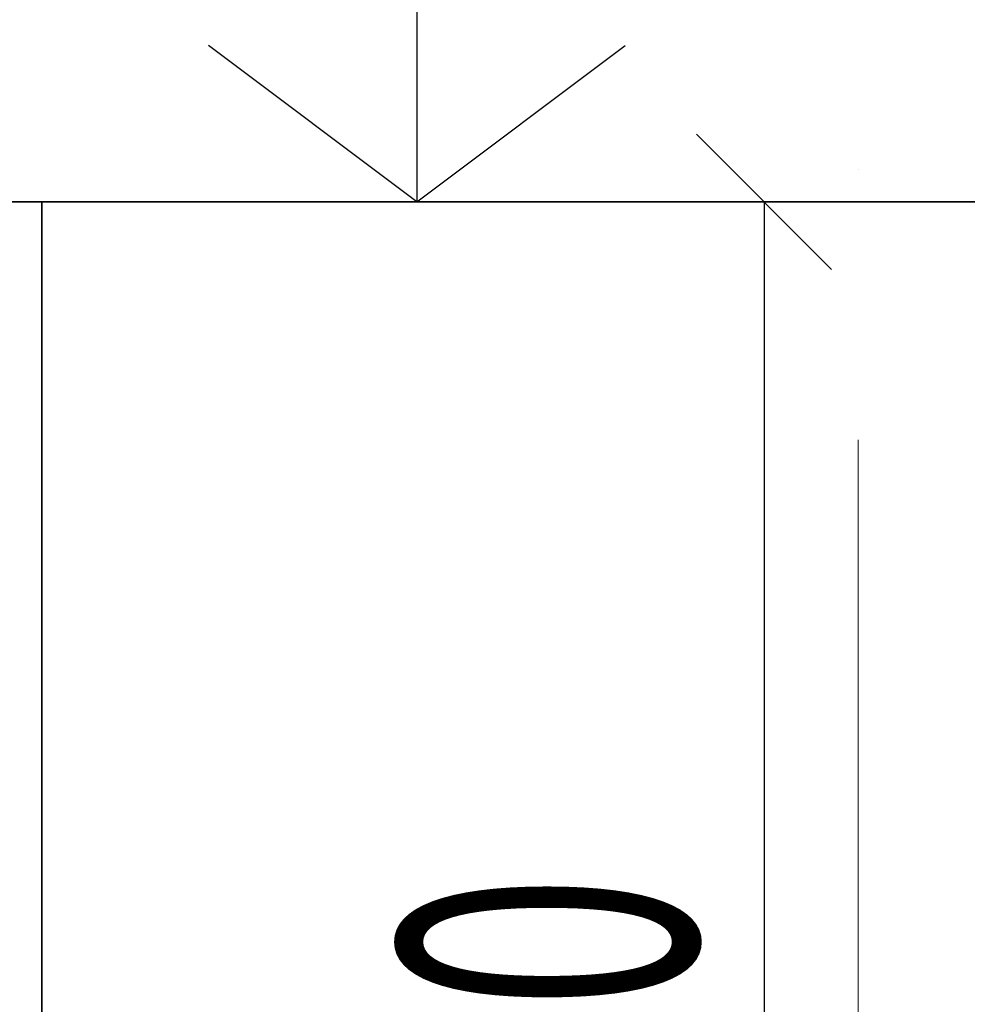
# Model space of a CAD drawing. Units: millimetres. Extents: x -5442172 to 4637491, y -10238338 to -3838811.
# Drawn here: x -1973142 to -1972090, y -4878232 to -4877138 of the extents above; entities that cross this region are included whole.
import ezdxf

# ---------------------------------------------------------------- set-up
doc = ezdxf.new("R2010")
doc.units = ezdxf.units.MM
doc.header["$LTSCALE"] = 0.05
doc.linetypes.add('ACAD_ISO04W100', pattern=[30, 24, -3, 0, -3])
doc.linetypes.add('MiddleRoom', pattern=[1100000.0, 100000, 1000000.0])
doc.layers.get('0').update_dxf_attribs({"true_color": 0x000000})
doc.layers.add('axes (оси)', color=8, linetype='ACAD_ISO04W100', lineweight=5)
doc.layers.add('DUCT-EH1-EDGE', color=10, linetype='Continuous', lineweight=35)
for name, color, linetype in [('DUCT-E1-COMPONENT-', 7, 'Continuous'), ('SECTION-HPV', 7, 'Continuous'), ('ОВ размер', 7, 'Continuous'), ('ОВ размеры', 7, 'Continuous')]:
    doc.layers.add(name, color=color, linetype=linetype)
doc.styles.add('ГОСТ ВАД ИНЖИНИРИНГ', font='simplex.shx', dxfattribs={"width": 0.6, "oblique": 15, "height": 180})

msp = doc.modelspace()

# ---------------------------------------------------------------- linework, layer by layer
at = {"color": 0, "linetype": 'ByBlock', "lineweight": -2}
msp.add_line((-1972240.2, -4877415.7, 6.5), (-1972390.2, -4877265.7, 6.5), dxfattribs=at)
at = {"layer": 'axes (оси)', "ltscale": 2000}
msp.add_line((-1972210.6, -4886005, 6.5), (-1972210.6, -4873496.6, 6.5), dxfattribs=at)
at = {"layer": 'DUCT-E1-COMPONENT-', "ltscale": 2000}
for p, q in [((-1972314.7, -4877340.7, 6.5), (-1972375.2, -4877340.7, 6.5)), ((-1972315.2, -4877340.7, 6.5), (-1972315.2, -4879140.7, 6.5))]:
    msp.add_line(p, q, dxfattribs=at)
at = {"layer": 'DUCT-EH1-EDGE', "linetype": 'MiddleRoom', "lineweight": 35}
for p in [(-1973117, -4877340.7, 6.5), (-1972066.9, -4877340.7, 6.5)]:
    msp.add_line(p, (-1972862, -4877340.7, 6.5), dxfattribs=at)
at = {"layer": 'SECTION-HPV', "color": 6, "linetype": 'Continuous', "lineweight": 35}
for p, q in [((-1973492, -4877340.7, 6.5), (-1973117, -4877340.7, 6.5)), ((-1973117, -4877340.7, 6.5), (-1973117, -4879140.7, 6.5)), ((-1973117, -4879140.7, 6.5), (-1973117, -4877340.7, 6.5))]:
    msp.add_line(p, q, dxfattribs=at)
at = {"layer": 'SECTION-HPV', "color": 6, "linetype": 'Continuous', "lineweight": 35, "extrusion": (1, 0, 0)}
msp.add_line((-1973117, -4879140.7, 6.5), (-1973117, -4877340.7, 6.5), dxfattribs=at)
at = {"layer": 'ОВ размер', "lineweight": 30}
for q in [(-1972932.1, -4877166.9, 6.5), (-1972469.6, -4877166.9, 6.5)]:
    msp.add_line((-1972700.8, -4877340.7, 6.5), q, dxfattribs=at)
at = {"layer": 'ОВ размеры'}
msp.add_line((-1972700.8, -4877087.6, 6.5), (-1972700.8, -4877340.7, 6.5), dxfattribs=at)

# ---------------------------------------------------------------- texts
at = {"layer": 'DUCT-E1-COMPONENT-', "style": 'ГОСТ ВАД ИНЖИНИРИНГ', "oblique": 15, "width": 0.6}
msp.add_text('600', height=330, rotation=90, dxfattribs=at).set_placement((-1972390.2, -4878537.4, 6.5))

doc.saveas('drawing.dxf')
